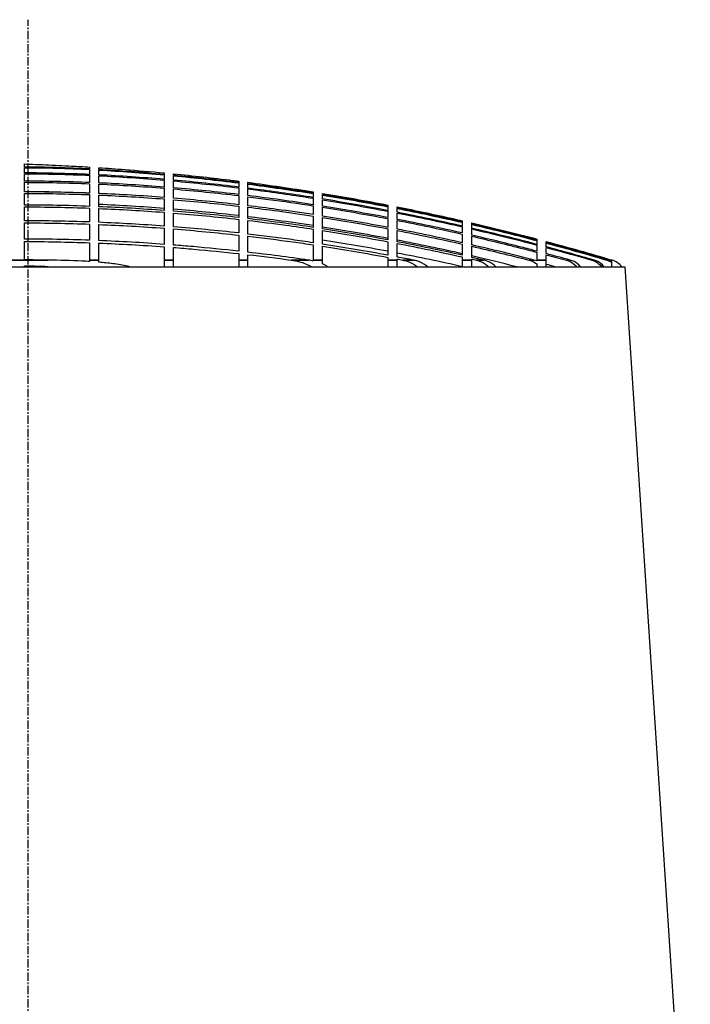
# Model space of a CAD drawing. Units: inches. Extents: x 319 to 161454, y 5 to 177294.
# Drawn here: x 77178 to 77280, y 9386 to 9535 of the extents above; entities that cross this region are included whole.
import ezdxf

# ---------------------------------------------------------------- set-up
doc = ezdxf.new("R2010")
doc.units = ezdxf.units.IN
doc.header["$MEASUREMENT"] = 0
doc.linetypes.add('CENTER', pattern=[2, 1.25, -0.25, 0.25, -0.25])
for name, color, linetype, lineweight in [('Dimension (ISO)', 7, 'Continuous', 25), ('Visible (ISO)', 7, 'Continuous', 25), ('Visible Narrow (ISO)', 7, 'Continuous', 35)]:
    doc.layers.add(name, color=color, linetype=linetype, lineweight=lineweight)

# ---------------------------------------------------------------- blocks, each defined once
blk = doc.blocks.new('MEMAG 20 Front')
at = {"layer": 'Dimension (ISO)', "color": 1, "linetype": 'CENTER'}
blk.add_line((70470.64, -136447.51), (70470.64, -136150.59), dxfattribs=at)
at = {"layer": 'Visible (ISO)', "color": 3}
for p, q in [((70378.53, -136187.84), (70560.64, -136187.84)), ((70560.64, -136187.84), (70570.54, -136337.51))]:
    blk.add_line(p, q, dxfattribs=at)
blk.add_arc((70557.94, -136189.54), 2.81, 37.2483, 73.364, dxfattribs=at)
for points, knots in [([(70470.06, -136172.81), (70470.06, -136172.75), (70470.06, -136172.7), (70470.06, -136172.58), (70470.06, -136172.52), (70470.06, -136172.43), (70470.06, -136172.41), (70470.06, -136172.37), (70470.06, -136172.35), (70470.06, -136172.34)], [71.818571, 71.818571, 71.818571, 71.818571, 72.0060584, 72.0060584, 72.2834026, 72.2834026, 72.4220748, 72.4220748, 72.5107612, 72.5107612, 72.5107612, 72.5107612]), ([(70470.06, -136172.34), (70470.47, -136172.35), (70470.89, -136172.37), (70471.96, -136172.41), (70472.61, -136172.43), (70474.58, -136172.52), (70475.89, -136172.58), (70478.11, -136172.7), (70479, -136172.75), (70479.9, -136172.81)], [72.6107326, 72.6107326, 72.6107326, 72.6107326, 72.699419, 72.699419, 72.8380911, 72.8380911, 73.1154354, 73.1154354, 73.3029228, 73.3029228, 73.3029228, 73.3029228]), ([(70470.06, -136173.69), (70470.06, -136173.5), (70470.06, -136173.33), (70470.06, -136173.08), (70470.06, -136172.98), (70470.06, -136172.9)], [71.0440002, 71.0440002, 71.0440002, 71.0440002, 71.4513699, 71.4513699, 71.7208667, 71.7208667, 71.7208667, 71.7208667]), ([(70479.9, -136173.18), (70479.9, -136173.28), (70479.9, -136173.38), (70479.9, -136173.63), (70479.9, -136173.77), (70479.9, -136173.92)], [73.3590008, 73.3590008, 73.3590008, 73.3590008, 73.6901063, 73.6901063, 74.0364534, 74.0364534, 74.0364534, 74.0364534]), ([(70481.31, -136172.9), (70482.6, -136172.98), (70483.9, -136173.08), (70487.18, -136173.33), (70489.16, -136173.5), (70491.15, -136173.69)], [73.400627, 73.400627, 73.400627, 73.400627, 73.6701238, 73.6701238, 74.0774936, 74.0774936, 74.0774936, 74.0774936]), ([(70491.15, -136173.92), (70489.46, -136173.77), (70487.77, -136173.63), (70484.49, -136173.38), (70482.9, -136173.28), (70481.31, -136173.18)], [71.0030062, 71.0030062, 71.0030062, 71.0030062, 71.3493533, 71.3493533, 71.6804588, 71.6804588, 71.6804588, 71.6804588]), ([(70481.31, -136173.99), (70481.31, -136173.84), (70481.31, -136173.7), (70481.31, -136173.46), (70481.31, -136173.35), (70481.31, -136173.26)], [70.9922734, 70.9922734, 70.9922734, 70.9922734, 71.3304693, 71.3304693, 71.669789, 71.669789, 71.669789, 71.669789]), ([(70481.31, -136173.26), (70482.94, -136173.35), (70484.57, -136173.46), (70487.85, -136173.7), (70489.5, -136173.84), (70491.15, -136173.99)], [73.3482896, 73.3482896, 73.3482896, 73.3482896, 73.6876093, 73.6876093, 74.0258052, 74.0258052, 74.0258052, 74.0258052]), ([(70470.06, -136174.93), (70470.06, -136174.89), (70470.06, -136174.86), (70470.06, -136174.45), (70470.06, -136174.11), (70470.06, -136173.82)], [70.282347, 70.282347, 70.282347, 70.282347, 70.341993, 70.341993, 70.9481844, 70.9481844, 70.9481844, 70.9481844]), ([(70492.55, -136173.82), (70495.52, -136174.11), (70498.51, -136174.45), (70501.81, -136174.86), (70502.1, -136174.89), (70502.4, -136174.93)], [74.1733093, 74.1733093, 74.1733093, 74.1733093, 74.7795008, 74.7795008, 74.8391468, 74.8391468, 74.8391468, 74.8391468]), ([(70491.15, -136176), (70491.15, -136176.05), (70491.15, -136176.11), (70491.15, -136176.54), (70491.15, -136176.95), (70491.15, -136177.39)], [74.7767436, 74.7767436, 74.7767436, 74.7767436, 74.8653526, 74.8653526, 75.4388209, 75.4388209, 75.4388209, 75.4388209]), ([(70492.55, -136177.51), (70492.55, -136177.07), (70492.55, -136176.67), (70492.55, -136176.24), (70492.55, -136176.18), (70492.55, -136176.11)], [69.340705, 69.340705, 69.340705, 69.340705, 69.9000598, 69.9000598, 70.0029394, 70.0029394, 70.0029394, 70.0029394]), ([(70513.65, -136177.39), (70510.8, -136176.95), (70507.95, -136176.54), (70504.68, -136176.11), (70504.24, -136176.05), (70503.8, -136176)], [69.3615441, 69.3615441, 69.3615441, 69.3615441, 69.9350124, 69.9350124, 70.0236214, 70.0236214, 70.0236214, 70.0236214]), ([(70503.8, -136176.11), (70504.31, -136176.18), (70504.82, -136176.24), (70508.09, -136176.67), (70510.87, -136177.07), (70513.65, -136177.51)], [74.7565654, 74.7565654, 74.7565654, 74.7565654, 74.859445, 74.859445, 75.4187998, 75.4187998, 75.4187998, 75.4187998]), ([(70503.8, -136178.64), (70503.8, -136178.3), (70503.8, -136177.97), (70503.8, -136177.54), (70503.8, -136177.41), (70503.8, -136177.28)], [69.1298587, 69.1298587, 69.1298587, 69.1298587, 69.5838075, 69.5838075, 69.7932412, 69.7932412, 69.7932412, 69.7932412]), ([(70503.8, -136177.28), (70504.84, -136177.41), (70505.87, -136177.54), (70509.15, -136177.97), (70511.39, -136178.3), (70513.65, -136178.64)], [74.5509098, 74.5509098, 74.5509098, 74.5509098, 74.7603436, 74.7603436, 75.2142924, 75.2142924, 75.2142924, 75.2142924]), ([(70470.06, -136180.9), (70470.06, -136180.79), (70470.06, -136180.69), (70470.06, -136179.95), (70470.06, -136179.36), (70470.06, -136178.81)], [68.0271794, 68.0271794, 68.0271794, 68.0271794, 68.123239, 68.123239, 68.6846276, 68.6846276, 68.6846276, 68.6846276]), ([(70513.65, -136179.98), (70511.8, -136179.7), (70509.96, -136179.44), (70506.68, -136179), (70505.24, -136178.82), (70503.8, -136178.64)], [68.8804751, 68.8804751, 68.8804751, 68.8804751, 69.2524374, 69.2524374, 69.5447485, 69.5447485, 69.5447485, 69.5447485]), ([(70503.8, -136178.86), (70505.3, -136179.04), (70506.79, -136179.23), (70510.07, -136179.67), (70511.86, -136179.93), (70513.65, -136180.2)], [74.2658486, 74.2658486, 74.2658486, 74.2658486, 74.5692579, 74.5692579, 74.9302428, 74.9302428, 74.9302428, 74.9302428]), ([(70513.65, -136178.64), (70513.65, -136178.82), (70513.65, -136179), (70513.65, -136179.44), (70513.65, -136179.7), (70513.65, -136179.98)], [74.3058639, 74.3058639, 74.3058639, 74.3058639, 74.5981751, 74.5981751, 74.9701373, 74.9701373, 74.9701373, 74.9701373]), ([(70515.05, -136180.2), (70515.05, -136179.93), (70515.05, -136179.67), (70515.05, -136179.23), (70515.05, -136179.04), (70515.05, -136178.86)], [68.8398599, 68.8398599, 68.8398599, 68.8398599, 69.2008447, 69.2008447, 69.5042541, 69.5042541, 69.5042541, 69.5042541]), ([(70526.3, -136178.81), (70529.11, -136179.36), (70531.91, -136179.95), (70535.19, -136180.69), (70535.66, -136180.79), (70536.14, -136180.9)], [76.4368662, 76.4368662, 76.4368662, 76.4368662, 76.9982547, 76.9982547, 77.0943144, 77.0943144, 77.0943144, 77.0943144]), ([(70513.65, -136181.64), (70511.81, -136181.36), (70509.98, -136181.1), (70506.7, -136180.66), (70505.25, -136180.47), (70503.8, -136180.3)], [68.5409379, 68.5409379, 68.5409379, 68.5409379, 68.9113881, 68.9113881, 69.2052996, 69.2052996, 69.2052996, 69.2052996]), ([(70513.65, -136181.9), (70512.22, -136181.68), (70510.79, -136181.48), (70507.51, -136181.03), (70505.65, -136180.8), (70503.8, -136180.58)], [68.5202893, 68.5202893, 68.5202893, 68.5202893, 68.8093363, 68.8093363, 69.1854913, 69.1854913, 69.1854913, 69.1854913]), ([(70503.8, -136180.85), (70505.7, -136181.07), (70507.6, -136181.31), (70510.88, -136181.76), (70512.26, -136181.96), (70513.65, -136182.16)], [73.9001521, 73.9001521, 73.9001521, 73.9001521, 74.2860115, 74.2860115, 74.5654644, 74.5654644, 74.5654644, 74.5654644]), ([(70524.89, -136180.58), (70524.89, -136180.8), (70524.89, -136181.03), (70524.89, -136181.48), (70524.89, -136181.68), (70524.89, -136181.9)], [73.9503209, 73.9503209, 73.9503209, 73.9503209, 74.3264759, 74.3264759, 74.6155229, 74.6155229, 74.6155229, 74.6155229]), ([(70526.3, -136182.16), (70526.3, -136181.96), (70526.3, -136181.76), (70526.3, -136181.31), (70526.3, -136181.07), (70526.3, -136180.85)], [68.4695663, 68.4695663, 68.4695663, 68.4695663, 68.7490192, 68.7490192, 69.1348787, 69.1348787, 69.1348787, 69.1348787]), ([(70479.9, -136181.41), (70479.9, -136181.47), (70479.9, -136181.52), (70479.9, -136182.29), (70479.9, -136183.05), (70479.9, -136183.84)], [77.153656, 77.153656, 77.153656, 77.153656, 77.2012356, 77.2012356, 77.8163086, 77.8163086, 77.8163086, 77.8163086]), ([(70481.31, -136183.9), (70481.31, -136183.14), (70481.31, -136182.43), (70481.31, -136181.65), (70481.31, -136181.56), (70481.31, -136181.47)], [67.2115756, 67.2115756, 67.2115756, 67.2115756, 67.7947593, 67.7947593, 67.8742783, 67.8742783, 67.8742783, 67.8742783]), ([(70491.15, -136182.03), (70491.15, -136182.36), (70491.15, -136182.7), (70491.15, -136183.51), (70491.15, -136183.97), (70491.15, -136184.46)], [77.0405122, 77.0405122, 77.0405122, 77.0405122, 77.3305228, 77.3305228, 77.7036834, 77.7036834, 77.7036834, 77.7036834]), ([(70492.55, -136184.56), (70492.55, -136184.12), (70492.55, -136183.68), (70492.55, -136182.88), (70492.55, -136182.5), (70492.55, -136182.14)], [67.0754127, 67.0754127, 67.0754127, 67.0754127, 67.4203672, 67.4203672, 67.738662, 67.738662, 67.738662, 67.738662]), ([(70547.39, -136183.84), (70544.36, -136183.05), (70541.31, -136182.29), (70538.02, -136181.52), (70537.79, -136181.47), (70537.55, -136181.41)], [67.223151, 67.223151, 67.223151, 67.223151, 67.8382239, 67.8382239, 67.8858036, 67.8858036, 67.8858036, 67.8858036]), ([(70537.55, -136181.47), (70537.94, -136181.56), (70538.34, -136181.65), (70541.63, -136182.43), (70544.52, -136183.14), (70547.39, -136183.9)], [77.1438003, 77.1438003, 77.1438003, 77.1438003, 77.2233193, 77.2233193, 77.806503, 77.806503, 77.806503, 77.806503]), ([(70547.39, -136184.46), (70545.55, -136183.97), (70543.71, -136183.51), (70540.43, -136182.7), (70538.99, -136182.36), (70537.55, -136182.03)], [67.0966816, 67.0966816, 67.0966816, 67.0966816, 67.4698422, 67.4698422, 67.7598527, 67.7598527, 67.7598527, 67.7598527]), ([(70537.55, -136182.14), (70539.13, -136182.5), (70540.71, -136182.88), (70543.99, -136183.68), (70545.69, -136184.12), (70547.39, -136184.56)], [77.0208428, 77.0208428, 77.0208428, 77.0208428, 77.3391376, 77.3391376, 77.6840921, 77.6840921, 77.6840921, 77.6840921]), ([(70502.4, -136183.07), (70502.4, -136183.65), (70502.4, -136184.25), (70502.4, -136185.08), (70502.4, -136185.29), (70502.4, -136185.49)], [76.8485591, 76.8485591, 76.8485591, 76.8485591, 77.3531746, 77.3531746, 77.5123967, 77.5123967, 77.5123967, 77.5123967]), ([(70513.65, -136184.22), (70512.57, -136184.06), (70511.5, -136183.9), (70508.22, -136183.45), (70506.01, -136183.17), (70503.8, -136182.91)], [68.0785969, 68.0785969, 68.0785969, 68.0785969, 68.2954938, 68.2954938, 68.7446499, 68.7446499, 68.7446499, 68.7446499]), ([(70503.8, -136183.23), (70506.05, -136183.49), (70508.3, -136183.78), (70511.59, -136184.23), (70512.62, -136184.38), (70513.65, -136184.54)], [73.4523754, 73.4523754, 73.4523754, 73.4523754, 73.909925, 73.909925, 74.1185297, 74.1185297, 74.1185297, 74.1185297]), ([(70503.8, -136185.65), (70503.8, -136185.48), (70503.8, -136185.31), (70503.8, -136184.47), (70503.8, -136183.84), (70503.8, -136183.23)], [66.8612408, 66.8612408, 66.8612408, 66.8612408, 66.9955394, 66.9955394, 67.5251653, 67.5251653, 67.5251653, 67.5251653]), ([(70536.14, -136182.91), (70536.14, -136183.17), (70536.14, -136183.45), (70536.14, -136183.9), (70536.14, -136184.06), (70536.14, -136184.22)], [73.512892, 73.512892, 73.512892, 73.512892, 73.9620481, 73.9620481, 74.1789449, 74.1789449, 74.1789449, 74.1789449]), ([(70547.39, -136185.49), (70546.61, -136185.29), (70545.82, -136185.08), (70542.55, -136184.25), (70540.05, -136183.65), (70537.55, -136183.07)], [66.8923094, 66.8923094, 66.8923094, 66.8923094, 67.0515314, 67.0515314, 67.556147, 67.556147, 67.556147, 67.556147]), ([(70537.55, -136183.23), (70540.17, -136183.84), (70542.79, -136184.47), (70546.07, -136185.31), (70546.73, -136185.48), (70547.39, -136185.65)], [76.8189858, 76.8189858, 76.8189858, 76.8189858, 77.3486117, 77.3486117, 77.4829103, 77.4829103, 77.4829103, 77.4829103]), ([(70537.55, -136184.54), (70537.55, -136184.38), (70537.55, -136184.23), (70537.55, -136183.78), (70537.55, -136183.49), (70537.55, -136183.23)], [68.017575, 68.017575, 68.017575, 68.017575, 68.2261797, 68.2261797, 68.6837293, 68.6837293, 68.6837293, 68.6837293]), ([(70502.4, -136185.49), (70500.1, -136185.24), (70497.82, -136185.01), (70494.54, -136184.72), (70493.55, -136184.64), (70492.55, -136184.56)], [68.1830893, 68.1830893, 68.1830893, 68.1830893, 68.6388579, 68.6388579, 68.838662, 68.838662, 68.838662, 68.838662]), ([(70492.55, -136184.93), (70493.59, -136185.01), (70494.62, -136185.1), (70497.89, -136185.39), (70500.14, -136185.61), (70502.4, -136185.86)], [71.9572195, 71.9572195, 71.9572195, 71.9572195, 72.1644873, 72.1644873, 72.6129282, 72.6129282, 72.6129282, 72.6129282]), ([(70547.39, -136184.56), (70547.39, -136184.64), (70547.39, -136184.72), (70547.39, -136185.01), (70547.39, -136185.24), (70547.39, -136185.49)], [72.02954, 72.02954, 72.02954, 72.02954, 72.2293441, 72.2293441, 72.6851127, 72.6851127, 72.6851127, 72.6851127]), ([(70548.8, -136185.86), (70548.8, -136185.61), (70548.8, -136185.39), (70548.8, -136185.1), (70548.8, -136185.01), (70548.8, -136184.93)], [68.1102168, 68.1102168, 68.1102168, 68.1102168, 68.5586577, 68.5586577, 68.7659256, 68.7659256, 68.7659256, 68.7659256]), ([(70479.9, -136187.06), (70479.52, -136187.03), (70479.13, -136187.01), (70477.04, -136186.91), (70475.32, -136186.87), (70473.62, -136186.84)], [2.0482032, 2.0482032, 2.0482032, 2.0482032, 2.1250706, 2.1250706, 2.4651043, 2.4651043, 2.4651043, 2.4651043]), ([(70479.9, -136186.84), (70479.9, -136186.87), (70479.9, -136186.9), (70479.9, -136186.97), (70479.9, -136187.01), (70479.9, -136187.06)], [0.94652406, 0.94652406, 0.94652406, 0.94652406, 0.96653444, 0.96653444, 0.9852063, 0.9852063, 0.9852063, 0.9852063]), ([(70481.31, -136187.16), (70481.31, -136187.07), (70481.31, -136187), (70481.31, -136186.9), (70481.31, -136186.87), (70481.31, -136186.84)], [0.19047413, 0.19047413, 0.19047413, 0.19047413, 0.22258394, 0.22258394, 0.24268661, 0.24268661, 0.24268661, 0.24268661]), ([(70491.15, -136186.84), (70491.15, -136186.87), (70491.15, -136186.91), (70491.15, -136187.08), (70491.15, -136187.31), (70491.15, -136187.64), (70491.15, -136187.74), (70491.15, -136187.84)], [-0.2447679, -0.2447679, -0.2447679, -0.2447679, -0.2236552, -0.2236552, -0.1477955, -0.1477955, -0.1227686, -0.1227686, -0.1227686, -0.1227686]), ([(70492.55, -136187.84), (70492.55, -136187.74), (70492.55, -136187.64), (70492.55, -136187.31), (70492.55, -136187.08), (70492.55, -136186.91), (70492.55, -136186.87), (70492.55, -136186.84)], [0.1228367, 0.1228367, 0.1228367, 0.1228367, 0.1477545, 0.1477545, 0.2238675, 0.2238675, 0.2451815, 0.2451815, 0.2451815, 0.2451815]), ([(70502.4, -136186.84), (70502.4, -136186.87), (70502.4, -136186.91), (70502.4, -136187.09), (70502.4, -136187.32), (70502.4, -136187.65), (70502.4, -136187.74), (70502.4, -136187.84)], [-0.2490628, -0.2490628, -0.2490628, -0.2490628, -0.2258502, -0.2258502, -0.1473857, -0.1473857, -0.1234815, -0.1234815, -0.1234815, -0.1234815]), ([(70503.8, -136187.84), (70503.8, -136187.74), (70503.8, -136187.66), (70503.8, -136187.32), (70503.8, -136187.09), (70503.8, -136186.91), (70503.8, -136186.87), (70503.8, -136186.84)], [0.1236017, 0.1236017, 0.1236017, 0.1236017, 0.1473207, 0.1473207, 0.2262146, 0.2262146, 0.2497796, 0.2497796, 0.2497796, 0.2497796]), ([(70510.33, -136186.84), (70510.76, -136186.9), (70511.17, -136186.98), (70512.15, -136187.24), (70512.84, -136187.5), (70513.37, -136187.84)], [1.6653753, 1.6653753, 1.6653753, 1.6653753, 1.7494295, 1.7494295, 1.8813311, 1.8813311, 1.8813311, 1.8813311]), ([(70513.65, -136186.84), (70513.65, -136186.88), (70513.65, -136186.92), (70513.65, -136186.97), (70513.65, -136186.97), (70513.65, -136186.97)], [1.02184616, 1.02184616, 1.02184616, 1.02184616, 1.04864665, 1.04864665, 1.05012602, 1.05012602, 1.05012602, 1.05012602]), ([(70515.05, -136187.42), (70515.05, -136187.23), (70515.05, -136187.07), (70515.05, -136186.92), (70515.05, -136186.88), (70515.05, -136186.84)], [0.16692481, 0.16692481, 0.16692481, 0.16692481, 0.23010645, 0.23010645, 0.25750467, 0.25750467, 0.25750467, 0.25750467]), ([(70524.89, -136186.84), (70524.89, -136186.88), (70524.89, -136186.93), (70524.89, -136187.12), (70524.89, -136187.37), (70524.89, -136187.7), (70524.89, -136187.77), (70524.89, -136187.84)], [-0.2686137, -0.2686137, -0.2686137, -0.2686137, -0.235597, -0.235597, -0.1458988, -0.1458988, -0.1268755, -0.1268755, -0.1268755, -0.1268755]), ([(70526.3, -136187.84), (70526.3, -136187.77), (70526.3, -136187.71), (70526.3, -136187.37), (70526.3, -136187.13), (70526.3, -136186.93), (70526.3, -136186.88), (70526.3, -136186.84)], [0.1272532, 0.1272532, 0.1272532, 0.1272532, 0.1457696, 0.1457696, 0.2366216, 0.2366216, 0.270714, 0.270714, 0.270714, 0.270714]), ([(70527.14, -136186.84), (70527.38, -136186.89), (70527.61, -136186.95), (70528.29, -136187.16), (70528.81, -136187.42), (70529.24, -136187.76), (70529.29, -136187.8), (70529.34, -136187.84)], [-0.2959373, -0.2959373, -0.2959373, -0.2959373, -0.2486129, -0.2486129, -0.1445594, -0.1445594, -0.1319581, -0.1319581, -0.1319581, -0.1319581]), ([(70530.9, -136187.84), (70530.85, -136187.79), (70530.8, -136187.75), (70530.37, -136187.41), (70529.86, -136187.16), (70529.21, -136186.94), (70528.99, -136186.89), (70528.76, -136186.84)], [0.1311352, 0.1311352, 0.1311352, 0.1311352, 0.1447272, 0.1447272, 0.2466073, 0.2466073, 0.2916349, 0.2916349, 0.2916349, 0.2916349]), ([(70536.14, -136186.84), (70536.14, -136186.89), (70536.14, -136186.94), (70536.14, -136187.16), (70536.14, -136187.41), (70536.14, -136187.75), (70536.14, -136187.79), (70536.14, -136187.84)], [-0.2916349, -0.2916349, -0.2916349, -0.2916349, -0.2466073, -0.2466073, -0.1447272, -0.1447272, -0.1311352, -0.1311352, -0.1311352, -0.1311352]), ([(70537.55, -136187.84), (70537.55, -136187.8), (70537.55, -136187.76), (70537.55, -136187.42), (70537.55, -136187.16), (70537.55, -136186.95), (70537.55, -136186.89), (70537.55, -136186.84)], [0.1319581, 0.1319581, 0.1319581, 0.1319581, 0.1445594, 0.1445594, 0.2486129, 0.2486129, 0.2959373, 0.2959373, 0.2959373, 0.2959373]), ([(70538.26, -136186.84), (70538.42, -136186.88), (70538.59, -136186.93), (70539.14, -136187.13), (70539.59, -136187.37), (70539.97, -136187.71), (70540.04, -136187.77), (70540.1, -136187.84)], [-0.270714, -0.270714, -0.270714, -0.270714, -0.2366216, -0.2366216, -0.1457696, -0.1457696, -0.1272532, -0.1272532, -0.1272532, -0.1272532]), ([(70541.21, -136187.84), (70541.15, -136187.77), (70541.08, -136187.7), (70540.7, -136187.37), (70540.25, -136187.12), (70539.71, -136186.93), (70539.56, -136186.88), (70539.39, -136186.84)], [0.1268755, 0.1268755, 0.1268755, 0.1268755, 0.1458988, 0.1458988, 0.235597, 0.235597, 0.2686137, 0.2686137, 0.2686137, 0.2686137]), ([(70546.18, -136186.84), (70546.31, -136186.88), (70546.44, -136186.92), (70546.84, -136187.07), (70547.14, -136187.23), (70547.39, -136187.42)], [1.02842811, 1.02842811, 1.02842811, 1.02842811, 1.05582632, 1.05582632, 1.11900797, 1.11900797, 1.11900797, 1.11900797]), ([(70547.39, -136186.97), (70547.38, -136186.97), (70547.38, -136186.97), (70547.25, -136186.92), (70547.13, -136186.88), (70547, -136186.84)], [0.22802844, 0.22802844, 0.22802844, 0.22802844, 0.22950781, 0.22950781, 0.25630831, 0.25630831, 0.25630831, 0.25630831]), ([(70548.8, -136187.84), (70548.8, -136187.5), (70548.8, -136187.24), (70548.8, -136186.98), (70548.8, -136186.9), (70548.8, -136186.84)], [0.1447252, 0.1447252, 0.1447252, 0.1447252, 0.2766268, 0.2766268, 0.360681, 0.360681, 0.360681, 0.360681]), ([(70551.84, -136186.84), (70551.95, -136186.87), (70552.06, -136186.91), (70552.51, -136187.09), (70552.88, -136187.32), (70553.23, -136187.66), (70553.31, -136187.74), (70553.39, -136187.84)], [-0.2497796, -0.2497796, -0.2497796, -0.2497796, -0.2262146, -0.2262146, -0.1473207, -0.1473207, -0.1236017, -0.1236017, -0.1236017, -0.1236017]), ([(70553.95, -136187.84), (70553.87, -136187.74), (70553.79, -136187.65), (70553.45, -136187.32), (70553.07, -136187.09), (70552.63, -136186.91), (70552.52, -136186.87), (70552.41, -136186.84)], [0.1234815, 0.1234815, 0.1234815, 0.1234815, 0.1473857, 0.1473857, 0.2258502, 0.2258502, 0.2490628, 0.2490628, 0.2490628, 0.2490628]), ([(70555.68, -136186.84), (70555.78, -136186.87), (70555.88, -136186.91), (70556.3, -136187.08), (70556.66, -136187.31), (70557, -136187.64), (70557.08, -136187.74), (70557.16, -136187.84)], [-0.2451815, -0.2451815, -0.2451815, -0.2451815, -0.2238675, -0.2238675, -0.1477545, -0.1477545, -0.1228367, -0.1228367, -0.1228367, -0.1228367]), ([(70557.52, -136187.84), (70557.44, -136187.74), (70557.36, -136187.64), (70557.02, -136187.31), (70556.67, -136187.08), (70556.24, -136186.91), (70556.15, -136186.87), (70556.04, -136186.84)], [0.1227686, 0.1227686, 0.1227686, 0.1227686, 0.1477955, 0.1477955, 0.2236552, 0.2236552, 0.2447679, 0.2447679, 0.2447679, 0.2447679]), ([(70557.94, -136186.84), (70558.04, -136186.87), (70558.13, -136186.9), (70558.36, -136187), (70558.5, -136187.07), (70558.64, -136187.16)], [0.94756048, 0.94756048, 0.94756048, 0.94756048, 0.96766315, 0.96766315, 0.99977296, 0.99977296, 0.99977296, 0.99977296]), ([(70558.64, -136187.06), (70558.56, -136187.01), (70558.47, -136186.97), (70558.31, -136186.9), (70558.21, -136186.87), (70558.12, -136186.84)], [0.20381369, 0.20381369, 0.20381369, 0.20381369, 0.22248555, 0.22248555, 0.24249593, 0.24249593, 0.24249593, 0.24249593]), ([(70558.64, -136186.84), (70558.64, -136186.87), (70558.64, -136186.91), (70558.64, -136187.01), (70558.64, -136187.03), (70558.64, -136187.06)], [3.0523162, 3.0523162, 3.0523162, 3.0523162, 3.3923499, 3.3923499, 3.4692173, 3.4692173, 3.4692173, 3.4692173]), ([(70485.98, -136187.83), (70485.87, -136187.81), (70485.76, -136187.78), (70484.92, -136187.6), (70484.18, -136187.48), (70482.73, -136187.29), (70482.02, -136187.22), (70481.31, -136187.16)], [1.6250506, 1.6250506, 1.6250506, 1.6250506, 1.6498408, 1.6498408, 1.8082507, 1.8082507, 1.9535304, 1.9535304, 1.9535304, 1.9535304]), ([(70515.82, -136187.84), (70515.81, -136187.83), (70515.81, -136187.83), (70515.58, -136187.68), (70515.32, -136187.54), (70515.05, -136187.42)], [0.14191964, 0.14191964, 0.14191964, 0.14191964, 0.14289574, 0.14289574, 0.20057065, 0.20057065, 0.20057065, 0.20057065]), ([(70547.39, -136187.42), (70547.39, -136187.54), (70547.39, -136187.68), (70547.39, -136187.83), (70547.39, -136187.83), (70547.39, -136187.84)], [-0.20057065, -0.20057065, -0.20057065, -0.20057065, -0.14289574, -0.14289574, -0.14191964, -0.14191964, -0.14191964, -0.14191964]), ([(70558.64, -136187.16), (70558.64, -136187.22), (70558.64, -136187.29), (70558.64, -136187.48), (70558.64, -136187.6), (70558.64, -136187.78), (70558.64, -136187.81), (70558.64, -136187.83)], [3.5638901, 3.5638901, 3.5638901, 3.5638901, 3.7091698, 3.7091698, 3.8675797, 3.8675797, 3.8923698, 3.8923698, 3.8923698, 3.8923698])]:
    blk.add_open_spline(points, degree=3, knots=knots, dxfattribs=at)
for points in [[(70479.9, -136173.1), (70476.59, -136172.93), (70473.3, -136172.82), (70470.06, -136172.81)], [(70470.06, -136172.9), (70473.3, -136172.91), (70476.59, -136173.01), (70479.9, -136173.18)], [(70479.9, -136172.81), (70479.9, -136172.82), (70479.9, -136172.93), (70479.9, -136173.1)], [(70481.31, -136173.18), (70481.31, -136173.01), (70481.31, -136172.91), (70481.31, -136172.9)], [(70479.9, -136173.92), (70476.59, -136173.78), (70473.3, -136173.7), (70470.06, -136173.69)], [(70470.06, -136173.82), (70473.3, -136173.83), (70476.59, -136173.91), (70479.9, -136174.05)], [(70479.9, -136175.14), (70476.59, -136175.01), (70473.31, -136174.94), (70470.06, -136174.93)], [(70479.9, -136174.05), (70479.9, -136174.37), (70479.9, -136174.73), (70479.9, -136175.14)], [(70491.15, -136174.66), (70487.84, -136174.37), (70484.56, -136174.15), (70481.31, -136173.99)], [(70481.31, -136175.2), (70481.31, -136174.79), (70481.31, -136174.43), (70481.31, -136174.12)], [(70481.31, -136174.12), (70484.56, -136174.28), (70487.84, -136174.5), (70491.15, -136174.78)], [(70491.15, -136173.69), (70491.15, -136173.7), (70491.15, -136173.78), (70491.15, -136173.92)], [(70491.15, -136173.99), (70491.15, -136174.15), (70491.15, -136174.37), (70491.15, -136174.66)], [(70491.15, -136174.78), (70491.15, -136175.07), (70491.15, -136175.42), (70491.15, -136175.82)], [(70492.55, -136174.05), (70492.55, -136173.91), (70492.55, -136173.83), (70492.55, -136173.82)], [(70502.4, -136175.14), (70499.1, -136174.73), (70495.82, -136174.37), (70492.55, -136174.05)], [(70492.55, -136174.78), (70492.55, -136174.5), (70492.55, -136174.28), (70492.55, -136174.12)], [(70492.55, -136174.12), (70495.82, -136174.43), (70499.1, -136174.79), (70502.4, -136175.2)], [(70502.4, -136175.82), (70499.1, -136175.42), (70495.82, -136175.07), (70492.55, -136174.78)], [(70492.55, -136175.94), (70492.55, -136175.54), (70492.55, -136175.19), (70492.55, -136174.9)], [(70492.55, -136174.9), (70495.82, -136175.19), (70499.1, -136175.54), (70502.4, -136175.94)], [(70502.4, -136174.93), (70502.4, -136174.94), (70502.4, -136175.01), (70502.4, -136175.14)], [(70470.06, -136176.55), (70470.06, -136176.02), (70470.06, -136175.54), (70470.06, -136175.11)], [(70470.06, -136175.11), (70473.31, -136175.12), (70476.59, -136175.19), (70479.9, -136175.32)], [(70479.9, -136176.74), (70476.59, -136176.61), (70473.31, -136176.54), (70470.06, -136176.53)], [(70479.9, -136175.32), (70479.9, -136175.75), (70479.9, -136176.22), (70479.9, -136176.75)], [(70491.15, -136175.82), (70487.85, -136175.56), (70484.56, -136175.35), (70481.31, -136175.2)], [(70481.31, -136176.8), (70481.31, -136176.28), (70481.31, -136175.81), (70481.31, -136175.38)], [(70481.31, -136175.38), (70484.56, -136175.53), (70487.85, -136175.73), (70491.15, -136176)], [(70502.4, -136176.94), (70499.1, -136176.55), (70495.82, -136176.22), (70492.55, -136175.94)], [(70492.55, -136176.11), (70495.82, -136176.39), (70499.1, -136176.73), (70502.4, -136177.11)], [(70502.4, -136175.2), (70502.4, -136175.35), (70502.4, -136175.56), (70502.4, -136175.82)], [(70502.4, -136175.94), (70502.4, -136176.22), (70502.4, -136176.55), (70502.4, -136176.94)], [(70503.8, -136175.32), (70503.8, -136175.19), (70503.8, -136175.12), (70503.8, -136175.11)], [(70503.8, -136175.11), (70507.07, -136175.54), (70510.36, -136176.02), (70513.65, -136176.55)], [(70513.65, -136176.75), (70510.36, -136176.22), (70507.07, -136175.75), (70503.8, -136175.32)], [(70503.8, -136176), (70503.8, -136175.73), (70503.8, -136175.53), (70503.8, -136175.38)], [(70503.8, -136175.38), (70507.07, -136175.81), (70510.36, -136176.28), (70513.65, -136176.8)], [(70503.8, -136177.11), (70503.8, -136176.73), (70503.8, -136176.39), (70503.8, -136176.11)], [(70479.9, -136176.75), (70476.59, -136176.62), (70473.31, -136176.55), (70470.06, -136176.55)], [(70470.06, -136178.53), (70470.06, -136177.9), (70470.06, -136177.31), (70470.06, -136176.77)], [(70470.06, -136176.77), (70473.31, -136176.78), (70476.59, -136176.85), (70479.9, -136176.97)], [(70479.9, -136176.97), (70479.9, -136177.51), (70479.9, -136178.09), (70479.9, -136178.73)], [(70491.15, -136177.39), (70487.85, -136177.14), (70484.56, -136176.94), (70481.31, -136176.8)], [(70481.44, -136176.81), (70481.4, -136176.81), (70481.35, -136176.8), (70481.31, -136176.8)], [(70481.31, -136178.78), (70481.31, -136178.15), (70481.31, -136177.56), (70481.31, -136177.03)], [(70481.31, -136177.03), (70484.56, -136177.17), (70487.85, -136177.36), (70491.15, -136177.62)], [(70491.15, -136177.62), (70491.15, -136178.15), (70491.15, -136178.73), (70491.15, -136179.36)], [(70502.4, -136178.48), (70499.1, -136178.1), (70495.82, -136177.77), (70492.55, -136177.51)], [(70492.55, -136179.47), (70492.55, -136178.84), (70492.55, -136178.26), (70492.55, -136177.73)], [(70492.55, -136177.73), (70495.82, -136178), (70499.1, -136178.32), (70502.4, -136178.7)], [(70502.4, -136177.11), (70502.4, -136177.52), (70502.4, -136177.97), (70502.4, -136178.48)], [(70513.65, -136178.48), (70510.36, -136177.97), (70507.07, -136177.52), (70503.8, -136177.11)], [(70513.65, -136176.55), (70513.65, -136176.55), (70513.65, -136176.62), (70513.65, -136176.75)], [(70513.65, -136176.8), (70513.65, -136176.94), (70513.65, -136177.14), (70513.65, -136177.39)], [(70513.65, -136177.51), (70513.65, -136177.77), (70513.65, -136178.1), (70513.65, -136178.48)], [(70515.05, -136176.97), (70515.05, -136176.85), (70515.05, -136176.78), (70515.05, -136176.77)], [(70515.05, -136176.77), (70518.33, -136177.31), (70521.61, -136177.9), (70524.89, -136178.53)], [(70524.89, -136178.73), (70521.61, -136178.09), (70518.33, -136177.51), (70515.05, -136176.97)], [(70515.05, -136177.62), (70515.05, -136177.36), (70515.05, -136177.17), (70515.05, -136177.03)], [(70515.05, -136177.03), (70518.33, -136177.56), (70521.61, -136178.15), (70524.89, -136178.78)], [(70524.89, -136179.36), (70521.61, -136178.73), (70518.33, -136178.15), (70515.05, -136177.62)], [(70515.05, -136178.7), (70515.05, -136178.32), (70515.05, -136178), (70515.05, -136177.73)], [(70515.05, -136177.73), (70518.33, -136178.26), (70521.61, -136178.84), (70524.89, -136179.47)], [(70479.9, -136178.73), (70476.59, -136178.6), (70473.31, -136178.54), (70470.06, -136178.53)], [(70470.06, -136178.81), (70473.31, -136178.82), (70476.59, -136178.88), (70479.9, -136179)], [(70479.9, -136179), (70479.9, -136179.65), (70479.9, -136180.35), (70479.9, -136181.09)], [(70491.15, -136179.05), (70487.85, -136178.79), (70484.56, -136178.59), (70481.31, -136178.45)], [(70491.15, -136179.36), (70487.85, -136179.11), (70484.56, -136178.92), (70481.31, -136178.78)], [(70481.31, -136181.14), (70481.31, -136180.4), (70481.31, -136179.7), (70481.31, -136179.06)], [(70481.31, -136179.06), (70484.56, -136179.19), (70487.85, -136179.38), (70491.15, -136179.63)], [(70502.4, -136180.13), (70499.1, -136179.75), (70495.82, -136179.43), (70492.55, -136179.16)], [(70502.4, -136180.42), (70499.1, -136180.04), (70495.82, -136179.73), (70492.55, -136179.47)], [(70502.4, -136178.7), (70502.4, -136179.22), (70502.4, -136179.79), (70502.4, -136180.42)], [(70503.8, -136180.58), (70503.8, -136179.96), (70503.8, -136179.38), (70503.8, -136178.86)], [(70524.89, -136180.42), (70521.61, -136179.79), (70518.33, -136179.22), (70515.05, -136178.7)], [(70515.05, -136178.86), (70518.33, -136179.38), (70521.61, -136179.96), (70524.89, -136180.58)], [(70524.89, -136178.53), (70524.89, -136178.54), (70524.89, -136178.6), (70524.89, -136178.73)], [(70524.89, -136178.78), (70524.89, -136178.92), (70524.89, -136179.11), (70524.89, -136179.36)], [(70524.89, -136179.47), (70524.89, -136179.73), (70524.89, -136180.04), (70524.89, -136180.42)], [(70526.3, -136179), (70526.3, -136178.88), (70526.3, -136178.82), (70526.3, -136178.81)], [(70536.14, -136181.09), (70532.87, -136180.35), (70529.59, -136179.65), (70526.3, -136179)], [(70526.3, -136179.63), (70526.3, -136179.38), (70526.3, -136179.19), (70526.3, -136179.06)], [(70526.3, -136179.06), (70529.59, -136179.7), (70532.87, -136180.4), (70536.14, -136181.14)], [(70479.9, -136181.09), (70476.59, -136180.97), (70473.31, -136180.91), (70470.06, -136180.9)], [(70491.15, -136179.63), (70491.15, -136180.27), (70491.15, -136180.97), (70491.15, -136181.71)], [(70492.55, -136181.82), (70492.55, -136181.07), (70492.55, -136180.38), (70492.55, -136179.74)], [(70492.55, -136179.74), (70495.82, -136180), (70499.1, -136180.31), (70502.4, -136180.69)], [(70502.4, -136180.69), (70502.4, -136181.32), (70502.4, -136182.01), (70502.4, -136182.75)], [(70503.8, -136182.91), (70503.8, -136182.17), (70503.8, -136181.49), (70503.8, -136180.85)], [(70513.65, -136180.2), (70513.65, -136180.71), (70513.65, -136181.28), (70513.65, -136181.9)], [(70524.89, -136181.9), (70521.61, -136181.28), (70518.33, -136180.71), (70515.05, -136180.2)], [(70515.05, -136182.11), (70515.05, -136181.49), (70515.05, -136180.93), (70515.05, -136180.42)], [(70515.05, -136180.42), (70518.33, -136180.93), (70521.61, -136181.49), (70524.89, -136182.11)], [(70536.14, -136181.71), (70532.87, -136180.97), (70529.58, -136180.27), (70526.3, -136179.63)], [(70526.3, -136180.69), (70526.3, -136180.31), (70526.3, -136180), (70526.3, -136179.74)], [(70526.3, -136179.74), (70529.58, -136180.38), (70532.87, -136181.07), (70536.14, -136181.82)], [(70536.14, -136182.75), (70532.87, -136182.01), (70529.58, -136181.32), (70526.3, -136180.69)], [(70526.3, -136180.85), (70529.58, -136181.49), (70532.87, -136182.17), (70536.14, -136182.91)], [(70536.14, -136180.9), (70536.14, -136180.91), (70536.14, -136180.97), (70536.14, -136181.09)], [(70470.06, -136183.66), (70470.06, -136182.8), (70470.06, -136181.99), (70470.06, -136181.23)], [(70470.06, -136181.23), (70473.31, -136181.23), (70476.59, -136181.29), (70479.9, -136181.41)], [(70491.15, -136181.71), (70487.85, -136181.46), (70484.56, -136181.28), (70481.31, -136181.14)], [(70481.31, -136181.47), (70484.56, -136181.6), (70487.85, -136181.79), (70491.15, -136182.03)], [(70502.4, -136182.75), (70499.1, -136182.38), (70495.82, -136182.07), (70492.55, -136181.82)], [(70492.55, -136182.14), (70495.82, -136182.39), (70499.1, -136182.71), (70502.4, -136183.07)], [(70513.65, -136182.16), (70513.65, -136182.8), (70513.65, -136183.48), (70513.65, -136184.22)], [(70524.89, -136183.56), (70521.61, -136182.94), (70518.33, -136182.37), (70515.05, -136181.86)], [(70524.89, -136183.79), (70521.61, -136183.18), (70518.33, -136182.62), (70515.05, -136182.11)], [(70515.05, -136184.43), (70515.05, -136183.69), (70515.05, -136183.01), (70515.05, -136182.38)], [(70515.05, -136182.38), (70518.33, -136182.88), (70521.61, -136183.44), (70524.89, -136184.06)], [(70524.89, -136182.11), (70524.89, -136182.62), (70524.89, -136183.18), (70524.89, -136183.79)], [(70536.14, -136184.22), (70532.87, -136183.48), (70529.58, -136182.8), (70526.3, -136182.16)], [(70526.3, -136184.06), (70526.3, -136183.44), (70526.3, -136182.88), (70526.3, -136182.38)], [(70526.3, -136182.38), (70529.58, -136183.01), (70532.87, -136183.69), (70536.14, -136184.43)], [(70536.14, -136181.14), (70536.14, -136181.28), (70536.14, -136181.46), (70536.14, -136181.71)], [(70536.14, -136181.82), (70536.14, -136182.07), (70536.14, -136182.38), (70536.14, -136182.75)], [(70537.55, -136181.41), (70537.55, -136181.29), (70537.55, -136181.23), (70537.55, -136181.23)], [(70537.55, -136181.23), (70540.84, -136181.99), (70544.13, -136182.8), (70547.39, -136183.66)], [(70537.55, -136182.03), (70537.55, -136181.79), (70537.55, -136181.6), (70537.55, -136181.47)], [(70537.55, -136183.07), (70537.55, -136182.71), (70537.55, -136182.39), (70537.55, -136182.14)], [(70479.9, -136183.84), (70476.57, -136183.73), (70473.29, -136183.67), (70470.06, -136183.66)], [(70491.15, -136184.46), (70487.84, -136184.21), (70484.55, -136184.03), (70481.31, -136183.9)], [(70524.89, -136185.51), (70521.61, -136184.9), (70518.33, -136184.34), (70515.05, -136183.83)], [(70536.14, -136185.89), (70532.87, -136185.15), (70529.58, -136184.46), (70526.3, -136183.83)], [(70547.39, -136183.66), (70547.39, -136183.67), (70547.39, -136183.73), (70547.39, -136183.84)], [(70547.39, -136183.9), (70547.39, -136184.03), (70547.39, -136184.21), (70547.39, -136184.46)], [(70470.06, -136184.03), (70473.29, -136184.04), (70476.57, -136184.1), (70479.9, -136184.22)], [(70470.06, -136186.81), (70470.06, -136185.84), (70470.06, -136184.91), (70470.06, -136184.03)], [(70479.9, -136184.22), (70479.9, -136185.05), (70479.9, -136185.93), (70479.9, -136186.84)], [(70481.31, -136186.84), (70481.31, -136185.95), (70481.31, -136185.09), (70481.31, -136184.27)], [(70481.31, -136184.27), (70484.55, -136184.4), (70487.84, -136184.59), (70491.15, -136184.83)], [(70491.15, -136184.83), (70491.15, -136185.47), (70491.15, -136186.15), (70491.15, -136186.84)], [(70492.55, -136186.84), (70492.55, -136186.18), (70492.55, -136185.55), (70492.55, -136184.93)], [(70513.65, -136184.54), (70513.65, -136185.26), (70513.65, -136186.03), (70513.65, -136186.84)], [(70524.89, -136186.1), (70521.61, -136185.49), (70518.33, -136184.93), (70515.05, -136184.43)], [(70515.05, -136186.84), (70515.05, -136186.11), (70515.05, -136185.41), (70515.05, -136184.75)], [(70515.05, -136184.75), (70518.33, -136185.25), (70521.61, -136185.81), (70524.89, -136186.42)], [(70524.89, -136184.06), (70524.89, -136184.69), (70524.89, -136185.37), (70524.89, -136186.1)], [(70536.14, -136186.1), (70532.87, -136185.37), (70529.58, -136184.69), (70526.3, -136184.06)], [(70526.3, -136186.36), (70526.3, -136185.63), (70526.3, -136184.95), (70526.3, -136184.32)], [(70526.3, -136184.32), (70529.58, -136184.95), (70532.87, -136185.63), (70536.14, -136186.36)], [(70536.14, -136184.43), (70536.14, -136184.93), (70536.14, -136185.49), (70536.14, -136186.1)], [(70547, -136186.84), (70543.86, -136186.03), (70540.71, -136185.26), (70537.55, -136184.54)], [(70537.55, -136186.42), (70537.55, -136185.81), (70537.55, -136185.25), (70537.55, -136184.75)], [(70537.55, -136184.75), (70540.43, -136185.41), (70543.31, -136186.11), (70546.18, -136186.84)], [(70548.8, -136184.03), (70552.1, -136184.91), (70555.38, -136185.84), (70558.64, -136186.81)], [(70548.8, -136184.22), (70548.8, -136184.1), (70548.8, -136184.04), (70548.8, -136184.03)], [(70558.12, -136186.84), (70555.03, -136185.93), (70551.92, -136185.05), (70548.8, -136184.22)], [(70548.8, -136184.83), (70548.8, -136184.59), (70548.8, -136184.4), (70548.8, -136184.27)], [(70548.8, -136184.27), (70551.86, -136185.09), (70554.91, -136185.95), (70557.94, -136186.84)], [(70556.04, -136186.84), (70553.64, -136186.15), (70551.22, -136185.47), (70548.8, -136184.83)], [(70548.8, -136184.93), (70551.1, -136185.55), (70553.39, -136186.18), (70555.68, -136186.84)], [(70473.62, -136186.84), (70472.43, -136186.83), (70471.24, -136186.82), (70470.06, -136186.81)], [(70502.4, -136185.86), (70502.4, -136186.18), (70502.4, -136186.51), (70502.4, -136186.84)], [(70512.95, -136186.84), (70509.9, -136186.4), (70506.84, -136186), (70503.8, -136185.65)], [(70503.8, -136186.84), (70503.8, -136186.56), (70503.8, -136186.29), (70503.8, -136186.02)], [(70503.8, -136186.02), (70505.97, -136186.27), (70508.15, -136186.54), (70510.33, -136186.84)], [(70513.65, -136186.97), (70513.42, -136186.92), (70513.19, -136186.88), (70512.95, -136186.84)], [(70524.89, -136186.42), (70524.89, -136186.56), (70524.89, -136186.7), (70524.89, -136186.84)], [(70536.14, -136187.83), (70532.87, -136187.09), (70529.58, -136186.41), (70526.3, -136185.78)], [(70528.76, -136186.84), (70527.94, -136186.68), (70527.12, -136186.52), (70526.3, -136186.36)], [(70526.3, -136186.84), (70526.3, -136186.79), (70526.3, -136186.73), (70526.3, -136186.68)], [(70526.3, -136186.68), (70526.58, -136186.73), (70526.86, -136186.79), (70527.14, -136186.84)], [(70536.14, -136186.36), (70536.14, -136186.52), (70536.14, -136186.68), (70536.14, -136186.84)], [(70544.31, -136187.84), (70542.06, -136187.27), (70539.81, -136186.73), (70537.55, -136186.21)], [(70539.39, -136186.84), (70538.78, -136186.7), (70538.16, -136186.56), (70537.55, -136186.42)], [(70537.55, -136186.84), (70537.55, -136186.79), (70537.55, -136186.73), (70537.55, -136186.68)], [(70537.55, -136186.68), (70537.78, -136186.73), (70538.02, -136186.79), (70538.26, -136186.84)], [(70547.39, -136185.65), (70547.39, -136186), (70547.39, -136186.4), (70547.39, -136186.84)], [(70547.39, -136186.84), (70547.39, -136186.88), (70547.39, -136186.92), (70547.39, -136186.97)], [(70552.41, -136186.84), (70551.21, -136186.51), (70550, -136186.18), (70548.8, -136185.86)], [(70548.8, -136186.84), (70548.8, -136186.54), (70548.8, -136186.27), (70548.8, -136186.02)], [(70548.8, -136186.02), (70549.81, -136186.29), (70550.83, -136186.56), (70551.84, -136186.84)], [(70558.64, -136186.81), (70558.64, -136186.82), (70558.64, -136186.83), (70558.64, -136186.84)], [(70470.06, -136187.84), (70470.06, -136187.78), (70470.06, -136187.73), (70470.06, -136187.68)], [(70470.06, -136187.68), (70471.39, -136187.69), (70472.8, -136187.74), (70474.2, -136187.84)], [(70550.1, -136187.84), (70549.67, -136187.72), (70549.23, -136187.6), (70548.8, -136187.48)], [(70554.02, -136187.84), (70553.99, -136187.83), (70553.96, -136187.82), (70553.93, -136187.81)], [(70560.05, -136187.84), (70560.05, -136187.74), (70560.05, -136187.69), (70560.05, -136187.68)], [(70560.05, -136187.68), (70560.09, -136187.73), (70560.13, -136187.78), (70560.17, -136187.84)]]:
    blk.add_open_spline(points, degree=3, dxfattribs=at)
at = {"layer": 'Visible Narrow (ISO)', "color": 3}
for p, q in [((70473.62, -136186.84), (70465.08, -136186.84)), ((70481.31, -136186.84), (70479.9, -136186.84)), ((70492.55, -136186.84), (70491.15, -136186.84)), ((70503.8, -136186.84), (70502.4, -136186.84)), ((70512.95, -136186.84), (70510.33, -136186.84)), ((70515.05, -136186.84), (70513.65, -136186.84)), ((70526.3, -136186.84), (70524.89, -136186.84)), ((70528.76, -136186.84), (70527.14, -136186.84)), ((70537.55, -136186.84), (70536.14, -136186.84)), ((70539.39, -136186.84), (70538.26, -136186.84)), ((70547, -136186.84), (70546.18, -136186.84)), ((70548.8, -136186.84), (70547.39, -136186.84)), ((70552.41, -136186.84), (70551.84, -136186.84)), ((70556.04, -136186.84), (70555.68, -136186.84)), ((70558.12, -136186.84), (70557.94, -136186.84)), ((70558.74, -136186.84), (70558.64, -136186.84))]:
    blk.add_line(p, q, dxfattribs=at)

msp = doc.modelspace()

# ---------------------------------------------------------------- block references
at = {"color": 3}
msp.add_blockref('MEMAG 20 Front', (6709.0434, 145685.42642), dxfattribs=at)

doc.saveas('drawing.dxf')
